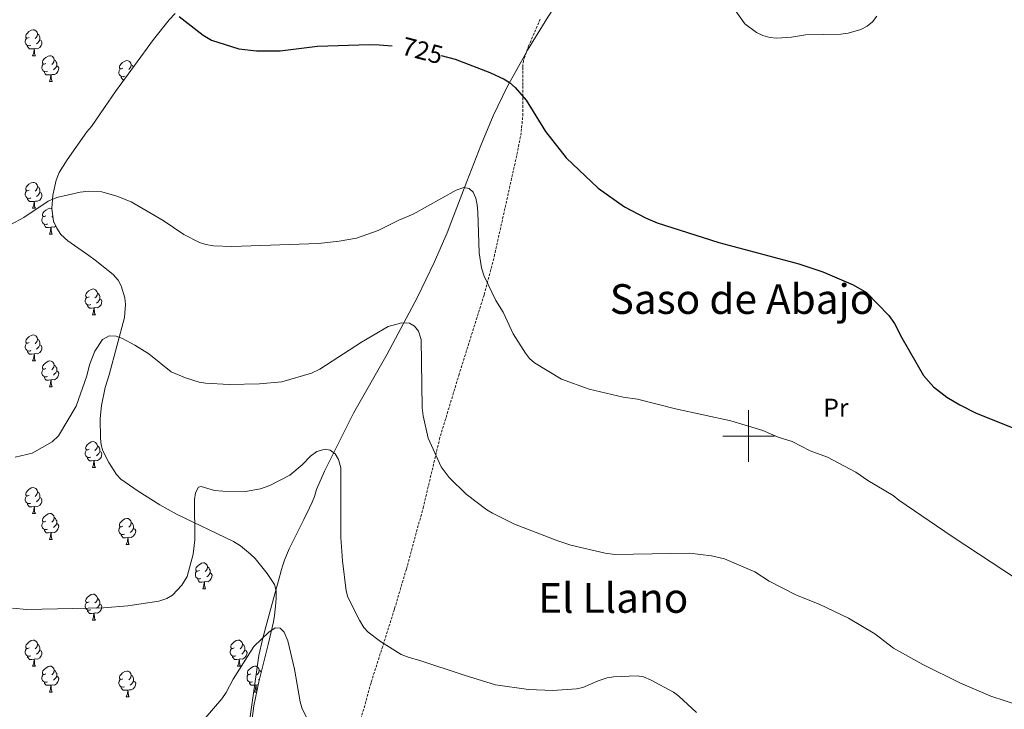
# Model space of a CAD drawing. Units: metres. Extents: x 644136 to 648653, y 4727227 to 4730291.
# Drawn here: x 646718 to 647099, y 4728394 to 4728661 of the extents above; entities that cross this region are included whole.
import ezdxf
from ezdxf.enums import TextEntityAlignment as Align

# ---------------------------------------------------------------- set-up
doc = ezdxf.new("R2010")
doc.units = ezdxf.units.M
doc.header["$MEASUREMENT"] = 0
doc.linetypes.add('TRAZOS', pattern=[0.75, 0.5, -0.25])
doc.linetypes.add('TRAZOSX2', pattern=[1.5, 1, -0.5])
for name, color, linetype, lineweight in [('Level 21', 1, 'TRAZOS', 0), ('Level 35', 92, 'Continuous', 0), ('Level 36', 142, 'Continuous', 0), ('Level 37', 92, 'Continuous', 0), ('Level 4', 36, 'Continuous', 30), ('Level 41', 39, 'Continuous', 0), ('Level 45', 19, 'Continuous', 0), ('Level 5', 36, 'Continuous', 0), ('Level 63', 7, 'Continuous', 0)]:
    doc.layers.add(name, color=color, linetype=linetype, lineweight=lineweight)
doc.styles.add('Arial', font='ARIAL.TTF', dxfattribs={"height": 0.2})

msp = doc.modelspace()

# ---------------------------------------------------------------- linework, layer by layer
at = {"layer": 'Level 21', "color": 19, "linetype": 'TRAZOSX2', "lineweight": 0}
for points in [[(646919.43, 4728661.19, 726.15), (646914.92, 4728650.79, 725.69), (646914.04, 4728648.34, 725.49)], [(646914.04, 4728648.34, 725.49), (646912.87, 4728645.09, 725.23), (646912.61, 4728642.6, 725.23), (646912.7, 4728635.33, 725.14), (646912.73, 4728624.66, 723.87), (646912.03, 4728617.24, 723.26), (646910.62, 4728609.86, 722.69), (646901.77, 4728570.11, 720.09), (646897.67, 4728554.46, 718.98), (646888.05, 4728523.94, 717.02), (646880.59, 4728499.4, 715.05), (646874.21, 4728472.66, 713.97), (646867.6, 4728448.57, 712.42), (646862.98, 4728433.02, 711.13), (646853.93, 4728404.54, 708.46), (646842.26, 4728362.97, 704.25)]]:
    msp.add_polyline3d(points, dxfattribs=at)
at = {"layer": 'Level 35', "color": 92, "linetype": 'Continuous', "lineweight": 0, "ltscale": 0.5}
msp.add_polyline3d([(646778.2, 4728663.36, 727.2), (646775.79, 4728660.87, 727.2), (646769.79, 4728653.27, 726.76), (646755.05, 4728633.2, 724.02), (646750.81, 4728627.02, 723.58), (646745.82, 4728619.69, 723.55), (646744.02, 4728617.52, 721.73), (646736.3, 4728606.73, 720.07), (646733.29, 4728601.88, 719.9), (646732.13, 4728598.92, 719.9), (646730.82, 4728593.06, 719.9), (646730.42, 4728588, 719.9), (646731.09, 4728583.03, 719.9), (646732.35, 4728580.3, 719.9), (646733.92, 4728577.87, 719.9), (646736.57, 4728575.45, 719.9), (646744.76, 4728569.78, 719.9), (646747.24, 4728567.98, 718.08), (646754.19, 4728562.42, 718.08), (646756.07, 4728560.26, 718.08), (646757.19, 4728558.03, 718.08), (646758.62, 4728553.38, 718.08), (646758.88, 4728550.87, 718.08), (646758.57, 4728545.81, 718.08), (646752.63, 4728523.62, 718.08), (646751.07, 4728518.75, 718.08), (646749.6, 4728511.77, 717.2), (646749.17, 4728506.83, 716.39), (646749.23, 4728499.07, 716.25), (646749.51, 4728496.62, 716.14), (646750.2, 4728494.28, 715.84), (646752.44, 4728489.79, 715.04), (646755.45, 4728485.17, 714.42), (646757.13, 4728483.33, 714.43), (646763.82, 4728478.63, 713.43), (646772.2, 4728473.41, 711.69), (646778.71, 4728469.83, 710.85), (646800.67, 4728459.22, 710.78), (646803.48, 4728457.53, 710.37), (646807.26, 4728454.36, 709.2), (646809.04, 4728452.61, 708.96), (646813.8, 4728446.85, 708.96), (646816.55, 4728442.61, 708.96), (646817.19, 4728440.19, 708.96), (646817.24, 4728437.43, 708.96), (646817.1, 4728435.54, 708.76), (646816.61, 4728430.67, 707.45), (646816.15, 4728428.23, 707.13), (646814.07, 4728419.42, 706.88), (646810.55, 4728405, 704.5), (646808.65, 4728395.7, 704.39), (646807.32, 4728385.77, 704.39)], dxfattribs=at)
at = {"layer": 'Level 36', "color": 92, "linetype": 'Continuous', "lineweight": 0}
for p, q in [((646722.99, 4728647.02, 0.01), (646724.11, 4728647.02, 0.01)), ((646729.46, 4728636.98, 0.01), (646730.59, 4728636.98, 0.01)), ((646722.99, 4728588.03, 0.01), (646724.11, 4728588.03, 0.01)), ((646731.23, 4728582.73, 0.01), (646731.03, 4728582.56, 0.01)), ((646729.46, 4728577.99, 0.01), (646730.59, 4728577.99, 0.01)), ((646746.18, 4728546.8, 0.01), (646747.3, 4728546.8, 0.01)), ((646722.99, 4728529.04, 0.01), (646724.11, 4728529.04, 0.01)), ((646729.46, 4728519, 0.01), (646730.59, 4728519, 0.01)), ((646746.18, 4728487.81, 0.01), (646747.3, 4728487.81, 0.01)), ((646722.99, 4728470.04, 0.01), (646724.11, 4728470.04, 0.01)), ((646729.46, 4728460.01, 0.01), (646730.59, 4728460.01, 0.01)), ((646759.24, 4728458.1, 0.01), (646760.36, 4728458.1, 0.01)), ((646788.81, 4728440.96, 0.01), (646789.94, 4728440.96, 0.01)), ((646746.18, 4728428.82, 0.01), (646747.3, 4728428.82, 0.01)), ((646722.99, 4728411.05, 0.01), (646724.11, 4728411.05, 0.01)), ((646802.32, 4728411.05, 0.01), (646803.44, 4728411.05, 0.01)), ((646810.78, 4728405.96, 0.01), (646810.36, 4728405.59, 0.01)), ((646729.46, 4728401.02, 0.01), (646730.59, 4728401.02, 0.01)), ((646759.24, 4728399.11, 0.01), (646760.36, 4728399.11, 0.01)), ((646808.79, 4728401.02, 0.01), (646809.74, 4728401.02, 0.01))]:
    msp.add_line(p, q, dxfattribs=at)
for points in [[(647026.67, 4728811.72, 730.13), (647007.53, 4728792.07, 730.13), (647001.36, 4728784.24, 730.13), (646995.98, 4728775.76, 730.13), (646984.1, 4728755.12, 730.13), (646971.99, 4728736.15, 730.13), (646960.97, 4728719.57, 730.03), (646948.31, 4728700.99, 729.27), (646931.87, 4728676.62, 727.76), (646922.32, 4728661.97, 726.67), (646914.52, 4728649.21, 725.64), (646914.04, 4728648.34, 725.56)], [(646721.69, 4728654.08, 0.01), (646721.16, 4728653.82, 0.01), (646720.63, 4728653.87, 0.01), (646720.36, 4728654.24, 0.01), (646720.31, 4728654.66, 0.01), (646720.47, 4728655.18, 0.01), (646720.95, 4728655.78, 0.01), (646721.58, 4728656.31, 0.01), (646722.48, 4728656.9, 0.01), (646723.23, 4728657.06, 0.01), (646723.65, 4728657, 0.01), (646724.18, 4728656.68, 0.01), (646724.71, 4728656.1, 0.01), (646724.87, 4728655.46, 0.01), (646724.76, 4728654.61, 0.01), (646724.34, 4728654.08, 0.01), (646723.92, 4728653.66, 0.01)], [(646722.27, 4728651, 0.01), (646721.85, 4728650.84, 0.01), (646721.26, 4728650.9, 0.01), (646720.79, 4728651.11, 0.01), (646720.36, 4728651.54, 0.01), (646720.15, 4728652.12, 0.01), (646720.15, 4728652.54, 0.01), (646720.2, 4728653.12, 0.01), (646720.63, 4728653.82, 0.01)], [(646725.82, 4728653.18, 0.01), (646726.28, 4728652.93, 0.01), (646726.62, 4728652.32, 0.01), (646726.51, 4728651.59, 0.01), (646726.3, 4728650.95, 0.01), (646725.72, 4728650.21, 0.01), (646724.92, 4728649.73, 0.01), (646724.07, 4728649.84, 0.01), (646723.64, 4728649.7, 0.01)], [(646724.87, 4728655.46, 0.01), (646725.35, 4728655.14, 0.01), (646725.66, 4728654.5, 0.01), (646725.82, 4728654.18, 0.01), (646725.82, 4728653.6, 0.01), (646725.82, 4728653.18, 0.01), (646725.45, 4728652.49, 0.01), (646725.03, 4728652.01, 0.01), (646724.55, 4728651.59, 0.01)], [(646723.53, 4728649.7, 0.01), (646722.64, 4728649.62, 0.01), (646721.8, 4728649.62, 0.01), (646721.37, 4728650.05, 0.01), (646721.05, 4728650.52, 0.01), (646721.05, 4728650.84, 0.01)], [(646722.99, 4728647.02, 0.01), (646723.42, 4728648.18, 0.01), (646723.53, 4728649.7, 0.01), (646723.64, 4728649.7, 0.01), (646723.68, 4728649.12, 0.01), (646723.71, 4728648.44, 0.01), (646723.78, 4728647.82, 0.01), (646723.9, 4728647.42, 0.01), (646724.11, 4728647.02, 0.01)], [(646728.16, 4728644.04, 0.01), (646727.63, 4728643.78, 0.01), (646727.1, 4728643.84, 0.01), (646726.84, 4728644.2, 0.01), (646726.78, 4728644.63, 0.01), (646726.94, 4728645.15, 0.01), (646727.42, 4728645.74, 0.01), (646728.06, 4728646.28, 0.01), (646728.96, 4728646.86, 0.01), (646729.7, 4728647.02, 0.01), (646730.13, 4728646.96, 0.01), (646730.66, 4728646.65, 0.01), (646731.19, 4728646.06, 0.01), (646731.35, 4728645.42, 0.01), (646731.24, 4728644.58, 0.01), (646730.81, 4728644.04, 0.01), (646730.39, 4728643.62, 0.01)], [(646731.35, 4728645.42, 0.01), (646731.82, 4728645.11, 0.01), (646732.14, 4728644.47, 0.01), (646732.3, 4728644.15, 0.01), (646732.3, 4728643.57, 0.01), (646732.3, 4728643.14, 0.01), (646731.93, 4728642.46, 0.01), (646731.51, 4728641.98, 0.01), (646731.03, 4728641.56, 0.01)], [(646757.94, 4728642.14, 0.01), (646757.4, 4728641.88, 0.01), (646756.88, 4728641.93, 0.01), (646756.61, 4728642.3, 0.01), (646756.56, 4728642.72, 0.01), (646756.72, 4728643.24, 0.01), (646757.2, 4728643.84, 0.01), (646757.83, 4728644.37, 0.01), (646758.73, 4728644.96, 0.01), (646759.48, 4728645.12, 0.01), (646759.9, 4728645.06, 0.01), (646760.43, 4728644.74, 0.01), (646760.96, 4728644.16, 0.01), (646761.12, 4728643.52, 0.01), (646761.01, 4728642.67, 0.01), (646760.58, 4728642.14, 0.01), (646760.16, 4728641.72, 0.01)], [(646914.04, 4728648.34, 725.56), (646906.61, 4728634.93, 724.47), (646901.24, 4728623.71, 723.37), (646896.37, 4728612.27, 722.09), (646890.94, 4728598.34, 720.55), (646885.25, 4728583.34, 719.18), (646883.4, 4728578.52, 719.06), (646878.38, 4728567.11, 718.17), (646871.89, 4728553.65, 716.71), (646860.16, 4728531.63, 714.33), (646847.13, 4728508.83, 713.02), (646835.97, 4728486.4, 710.45), (646832.8, 4728479.38, 710.06), (646832.06, 4728476.56, 711.89), (646831.18, 4728474.41, 712.17), (646830.18, 4728472.22, 712.06), (646827.95, 4728467.75, 710.95), (646822.2, 4728456.43, 706.76), (646820.4, 4728451.98, 706.19), (646819.77, 4728450.04, 706.41), (646819.22, 4728448.06, 708), (646819.03, 4728447.36, 708.24), (646818.41, 4728445.07, 708.06), (646817.12, 4728440.43, 707.29), (646813.18, 4728426.17, 703.75), (646811.93, 4728421.31, 702.97), (646810.53, 4728415.16, 702.76), (646808.96, 4728404.24, 702.45), (646805.05, 4728377.13, 699.37)], [(646728.75, 4728640.96, 0.01), (646728.32, 4728640.8, 0.01), (646727.74, 4728640.86, 0.01), (646727.26, 4728641.08, 0.01), (646726.84, 4728641.5, 0.01), (646726.62, 4728642.08, 0.01), (646726.62, 4728642.5, 0.01), (646726.68, 4728643.09, 0.01), (646727.1, 4728643.78, 0.01)], [(646732.3, 4728643.14, 0.01), (646732.75, 4728642.9, 0.01), (646733.1, 4728642.28, 0.01), (646732.99, 4728641.56, 0.01), (646732.78, 4728640.92, 0.01), (646732.19, 4728640.18, 0.01), (646731.4, 4728639.7, 0.01), (646730.55, 4728639.8, 0.01), (646730.12, 4728639.67, 0.01)], [(646758.52, 4728639.06, 0.01), (646758.1, 4728638.9, 0.01), (646757.51, 4728638.96, 0.01), (646757.04, 4728639.17, 0.01), (646756.61, 4728639.6, 0.01), (646756.4, 4728640.18, 0.01), (646756.4, 4728640.6, 0.01), (646756.45, 4728641.18, 0.01), (646756.88, 4728641.88, 0.01)], [(646761.12, 4728643.52, 0.01), (646761.6, 4728643.2, 0.01), (646761.91, 4728642.56, 0.01), (646761.92, 4728642.55, 0.01)], [(646730.01, 4728639.67, 0.01), (646729.12, 4728639.58, 0.01), (646728.27, 4728639.58, 0.01), (646727.85, 4728640.02, 0.01), (646727.53, 4728640.49, 0.01), (646727.53, 4728640.8, 0.01)], [(646729.46, 4728636.98, 0.01), (646729.9, 4728638.14, 0.01), (646730.01, 4728639.67, 0.01), (646730.12, 4728639.67, 0.01), (646730.15, 4728639.08, 0.01), (646730.19, 4728638.4, 0.01), (646730.26, 4728637.78, 0.01), (646730.37, 4728637.38, 0.01), (646730.59, 4728636.98, 0.01)], [(646758.34, 4728637.68, 0.01), (646758.04, 4728637.68, 0.01), (646757.62, 4728638.11, 0.01), (646757.3, 4728638.58, 0.01), (646757.3, 4728638.9, 0.01)], [(646721.69, 4728595.09, 0.01), (646721.16, 4728594.82, 0.01), (646720.63, 4728594.88, 0.01), (646720.36, 4728595.25, 0.01), (646720.31, 4728595.67, 0.01), (646720.47, 4728596.19, 0.01), (646720.95, 4728596.79, 0.01), (646721.58, 4728597.32, 0.01), (646722.48, 4728597.9, 0.01), (646723.23, 4728598.06, 0.01), (646723.65, 4728598.01, 0.01), (646724.18, 4728597.69, 0.01), (646724.71, 4728597.11, 0.01), (646724.87, 4728596.47, 0.01), (646724.76, 4728595.62, 0.01), (646724.34, 4728595.09, 0.01), (646723.92, 4728594.66, 0.01)], [(646724.87, 4728596.47, 0.01), (646725.35, 4728596.15, 0.01), (646725.66, 4728595.51, 0.01), (646725.82, 4728595.19, 0.01), (646725.82, 4728594.61, 0.01), (646725.82, 4728594.19, 0.01), (646725.45, 4728593.5, 0.01), (646725.03, 4728593.02, 0.01), (646724.55, 4728592.6, 0.01)], [(646722.27, 4728592.01, 0.01), (646721.85, 4728591.85, 0.01), (646721.26, 4728591.91, 0.01), (646720.79, 4728592.12, 0.01), (646720.36, 4728592.54, 0.01), (646720.15, 4728593.13, 0.01), (646720.15, 4728593.55, 0.01), (646720.2, 4728594.13, 0.01), (646720.63, 4728594.82, 0.01)], [(646723.53, 4728590.71, 0.01), (646722.64, 4728590.63, 0.01), (646721.8, 4728590.63, 0.01), (646721.37, 4728591.06, 0.01), (646721.05, 4728591.53, 0.01), (646721.05, 4728591.85, 0.01)], [(646725.82, 4728594.19, 0.01), (646726.28, 4728593.94, 0.01), (646726.62, 4728593.32, 0.01), (646726.51, 4728592.6, 0.01), (646726.3, 4728591.96, 0.01), (646725.72, 4728591.22, 0.01), (646724.92, 4728590.74, 0.01), (646724.07, 4728590.84, 0.01), (646723.64, 4728590.71, 0.01)], [(646722.99, 4728588.03, 0.01), (646723.42, 4728589.19, 0.01), (646723.53, 4728590.71, 0.01), (646723.64, 4728590.71, 0.01), (646723.68, 4728590.13, 0.01), (646723.71, 4728589.44, 0.01), (646723.78, 4728588.83, 0.01), (646723.9, 4728588.43, 0.01), (646724.11, 4728588.03, 0.01)], [(646728.16, 4728585.05, 0.01), (646727.63, 4728584.79, 0.01), (646727.1, 4728584.84, 0.01), (646726.84, 4728585.21, 0.01), (646726.78, 4728585.64, 0.01), (646726.94, 4728586.16, 0.01), (646727.42, 4728586.75, 0.01), (646728.06, 4728587.28, 0.01), (646728.96, 4728587.87, 0.01), (646729.7, 4728588.03, 0.01), (646730.13, 4728587.97, 0.01), (646730.45, 4728587.78, 0.01)], [(646728.75, 4728581.97, 0.01), (646728.32, 4728581.81, 0.01), (646727.74, 4728581.87, 0.01), (646727.26, 4728582.08, 0.01), (646726.84, 4728582.51, 0.01), (646726.62, 4728583.09, 0.01), (646726.62, 4728583.51, 0.01), (646726.68, 4728584.1, 0.01), (646727.1, 4728584.79, 0.01)], [(646730.82, 4728585.06, 0.01), (646730.81, 4728585.05, 0.01), (646730.39, 4728584.63, 0.01)], [(646730.01, 4728580.68, 0.01), (646729.12, 4728580.59, 0.01), (646728.27, 4728580.59, 0.01), (646727.85, 4728581.02, 0.01), (646727.53, 4728581.5, 0.01), (646727.53, 4728581.81, 0.01)], [(646729.46, 4728577.99, 0.01), (646729.9, 4728579.15, 0.01), (646730.01, 4728580.68, 0.01), (646730.12, 4728580.68, 0.01), (646730.15, 4728580.09, 0.01), (646730.19, 4728579.41, 0.01), (646730.26, 4728578.79, 0.01), (646730.37, 4728578.39, 0.01), (646730.59, 4728577.99, 0.01)], [(646732, 4728581.06, 0.01), (646731.4, 4728580.7, 0.01), (646730.55, 4728580.81, 0.01), (646730.12, 4728580.68, 0.01)], [(646744.88, 4728553.86, 0.01), (646744.35, 4728553.6, 0.01), (646743.82, 4728553.66, 0.01), (646743.55, 4728554.02, 0.01), (646743.5, 4728554.45, 0.01), (646743.66, 4728554.97, 0.01), (646744.14, 4728555.56, 0.01), (646744.77, 4728556.1, 0.01), (646745.67, 4728556.68, 0.01), (646746.42, 4728556.84, 0.01), (646746.84, 4728556.78, 0.01), (646747.37, 4728556.47, 0.01), (646747.9, 4728555.88, 0.01), (646748.06, 4728555.24, 0.01), (646747.95, 4728554.4, 0.01), (646747.53, 4728553.86, 0.01), (646747.11, 4728553.44, 0.01)], [(646748.06, 4728555.24, 0.01), (646748.54, 4728554.93, 0.01), (646748.85, 4728554.29, 0.01), (646749.01, 4728553.97, 0.01), (646749.01, 4728553.39, 0.01), (646749.01, 4728552.96, 0.01), (646748.64, 4728552.28, 0.01), (646748.22, 4728551.8, 0.01), (646747.74, 4728551.38, 0.01)], [(646745.46, 4728550.78, 0.01), (646745.04, 4728550.62, 0.01), (646744.45, 4728550.68, 0.01), (646743.98, 4728550.9, 0.01), (646743.55, 4728551.32, 0.01), (646743.34, 4728551.9, 0.01), (646743.34, 4728552.32, 0.01), (646743.39, 4728552.91, 0.01), (646743.82, 4728553.6, 0.01)], [(646746.72, 4728549.49, 0.01), (646745.83, 4728549.4, 0.01), (646744.99, 4728549.4, 0.01), (646744.56, 4728549.84, 0.01), (646744.24, 4728550.31, 0.01), (646744.24, 4728550.62, 0.01)], [(646749.01, 4728552.96, 0.01), (646749.47, 4728552.72, 0.01), (646749.81, 4728552.1, 0.01), (646749.7, 4728551.38, 0.01), (646749.49, 4728550.74, 0.01), (646748.91, 4728550, 0.01), (646748.11, 4728549.52, 0.01), (646747.26, 4728549.62, 0.01), (646746.83, 4728549.49, 0.01)], [(646746.18, 4728546.8, 0.01), (646746.61, 4728547.96, 0.01), (646746.72, 4728549.49, 0.01), (646746.83, 4728549.49, 0.01), (646746.87, 4728548.9, 0.01), (646746.9, 4728548.22, 0.01), (646746.97, 4728547.6, 0.01), (646747.09, 4728547.2, 0.01), (646747.3, 4728546.8, 0.01)], [(646721.69, 4728536.1, 0.01), (646721.16, 4728535.83, 0.01), (646720.63, 4728535.89, 0.01), (646720.36, 4728536.26, 0.01), (646720.31, 4728536.68, 0.01), (646720.47, 4728537.2, 0.01), (646720.95, 4728537.8, 0.01), (646721.58, 4728538.33, 0.01), (646722.48, 4728538.91, 0.01), (646723.23, 4728539.07, 0.01), (646723.65, 4728539.02, 0.01), (646724.18, 4728538.7, 0.01), (646724.71, 4728538.12, 0.01), (646724.87, 4728537.48, 0.01), (646724.76, 4728536.63, 0.01), (646724.34, 4728536.1, 0.01), (646723.92, 4728535.67, 0.01)], [(646722.27, 4728533.02, 0.01), (646721.85, 4728532.86, 0.01), (646721.26, 4728532.92, 0.01), (646720.79, 4728533.13, 0.01), (646720.36, 4728533.55, 0.01), (646720.15, 4728534.14, 0.01), (646720.15, 4728534.56, 0.01), (646720.2, 4728535.14, 0.01), (646720.63, 4728535.83, 0.01)], [(646725.82, 4728535.2, 0.01), (646726.28, 4728534.95, 0.01), (646726.62, 4728534.33, 0.01), (646726.51, 4728533.61, 0.01), (646726.3, 4728532.97, 0.01), (646725.72, 4728532.23, 0.01), (646724.92, 4728531.75, 0.01), (646724.07, 4728531.85, 0.01), (646723.64, 4728531.72, 0.01)], [(646724.87, 4728537.48, 0.01), (646725.35, 4728537.16, 0.01), (646725.66, 4728536.52, 0.01), (646725.82, 4728536.2, 0.01), (646725.82, 4728535.62, 0.01), (646725.82, 4728535.2, 0.01), (646725.45, 4728534.51, 0.01), (646725.03, 4728534.03, 0.01), (646724.55, 4728533.61, 0.01)], [(646723.53, 4728531.72, 0.01), (646722.64, 4728531.64, 0.01), (646721.8, 4728531.64, 0.01), (646721.37, 4728532.07, 0.01), (646721.05, 4728532.54, 0.01), (646721.05, 4728532.86, 0.01)], [(646722.99, 4728529.04, 0.01), (646723.42, 4728530.2, 0.01), (646723.53, 4728531.72, 0.01), (646723.64, 4728531.72, 0.01), (646723.68, 4728531.14, 0.01), (646723.71, 4728530.45, 0.01), (646723.78, 4728529.84, 0.01), (646723.9, 4728529.44, 0.01), (646724.11, 4728529.04, 0.01)], [(646728.16, 4728526.06, 0.01), (646727.63, 4728525.8, 0.01), (646727.1, 4728525.85, 0.01), (646726.84, 4728526.22, 0.01), (646726.78, 4728526.65, 0.01), (646726.94, 4728527.17, 0.01), (646727.42, 4728527.76, 0.01), (646728.06, 4728528.29, 0.01), (646728.96, 4728528.88, 0.01), (646729.7, 4728529.04, 0.01), (646730.13, 4728528.98, 0.01), (646730.66, 4728528.67, 0.01), (646731.19, 4728528.08, 0.01), (646731.35, 4728527.44, 0.01), (646731.24, 4728526.59, 0.01), (646730.81, 4728526.06, 0.01), (646730.39, 4728525.64, 0.01)], [(646731.35, 4728527.44, 0.01), (646731.82, 4728527.13, 0.01), (646732.14, 4728526.49, 0.01), (646732.3, 4728526.17, 0.01), (646732.3, 4728525.59, 0.01), (646732.3, 4728525.16, 0.01), (646731.93, 4728524.47, 0.01), (646731.51, 4728523.99, 0.01), (646731.03, 4728523.57, 0.01)], [(646728.75, 4728522.98, 0.01), (646728.32, 4728522.82, 0.01), (646727.74, 4728522.88, 0.01), (646727.26, 4728523.09, 0.01), (646726.84, 4728523.52, 0.01), (646726.62, 4728524.1, 0.01), (646726.62, 4728524.52, 0.01), (646726.68, 4728525.11, 0.01), (646727.1, 4728525.8, 0.01)], [(646732.3, 4728525.16, 0.01), (646732.75, 4728524.91, 0.01), (646733.1, 4728524.3, 0.01), (646732.99, 4728523.57, 0.01), (646732.78, 4728522.93, 0.01), (646732.19, 4728522.19, 0.01), (646731.4, 4728521.71, 0.01), (646730.55, 4728521.82, 0.01), (646730.12, 4728521.69, 0.01)], [(646730.01, 4728521.69, 0.01), (646729.12, 4728521.6, 0.01), (646728.27, 4728521.6, 0.01), (646727.85, 4728522.03, 0.01), (646727.53, 4728522.51, 0.01), (646727.53, 4728522.82, 0.01)], [(646729.46, 4728519, 0.01), (646729.9, 4728520.16, 0.01), (646730.01, 4728521.69, 0.01), (646730.12, 4728521.69, 0.01), (646730.15, 4728521.1, 0.01), (646730.19, 4728520.42, 0.01), (646730.26, 4728519.8, 0.01), (646730.37, 4728519.4, 0.01), (646730.59, 4728519, 0.01)], [(646744.88, 4728494.87, 0.01), (646744.35, 4728494.61, 0.01), (646743.82, 4728494.66, 0.01), (646743.55, 4728495.03, 0.01), (646743.5, 4728495.46, 0.01), (646743.66, 4728495.98, 0.01), (646744.14, 4728496.57, 0.01), (646744.77, 4728497.1, 0.01), (646745.67, 4728497.69, 0.01), (646746.42, 4728497.85, 0.01), (646746.84, 4728497.79, 0.01), (646747.37, 4728497.48, 0.01), (646747.9, 4728496.89, 0.01), (646748.06, 4728496.25, 0.01), (646747.95, 4728495.4, 0.01), (646747.53, 4728494.87, 0.01), (646747.11, 4728494.45, 0.01)], [(646745.46, 4728491.79, 0.01), (646745.04, 4728491.63, 0.01), (646744.45, 4728491.69, 0.01), (646743.98, 4728491.9, 0.01), (646743.55, 4728492.33, 0.01), (646743.34, 4728492.91, 0.01), (646743.34, 4728493.33, 0.01), (646743.39, 4728493.92, 0.01), (646743.82, 4728494.61, 0.01)], [(646749.01, 4728493.97, 0.01), (646749.47, 4728493.72, 0.01), (646749.81, 4728493.11, 0.01), (646749.7, 4728492.38, 0.01), (646749.49, 4728491.74, 0.01), (646748.91, 4728491, 0.01), (646748.11, 4728490.52, 0.01), (646747.26, 4728490.63, 0.01), (646746.83, 4728490.5, 0.01)], [(646748.06, 4728496.25, 0.01), (646748.54, 4728495.94, 0.01), (646748.85, 4728495.3, 0.01), (646749.01, 4728494.98, 0.01), (646749.01, 4728494.4, 0.01), (646749.01, 4728493.97, 0.01), (646748.64, 4728493.28, 0.01), (646748.22, 4728492.8, 0.01), (646747.74, 4728492.38, 0.01)], [(646746.72, 4728490.5, 0.01), (646745.83, 4728490.41, 0.01), (646744.99, 4728490.41, 0.01), (646744.56, 4728490.84, 0.01), (646744.24, 4728491.32, 0.01), (646744.24, 4728491.63, 0.01)], [(646746.18, 4728487.81, 0.01), (646746.61, 4728488.97, 0.01), (646746.72, 4728490.5, 0.01), (646746.83, 4728490.5, 0.01), (646746.87, 4728489.91, 0.01), (646746.9, 4728489.23, 0.01), (646746.97, 4728488.61, 0.01), (646747.09, 4728488.21, 0.01), (646747.3, 4728487.81, 0.01)], [(646721.69, 4728477.1, 0.01), (646721.16, 4728476.84, 0.01), (646720.63, 4728476.89, 0.01), (646720.36, 4728477.26, 0.01), (646720.31, 4728477.69, 0.01), (646720.47, 4728478.21, 0.01), (646720.95, 4728478.8, 0.01), (646721.58, 4728479.33, 0.01), (646722.48, 4728479.92, 0.01), (646723.23, 4728480.08, 0.01), (646723.65, 4728480.02, 0.01), (646724.18, 4728479.71, 0.01), (646724.71, 4728479.12, 0.01), (646724.87, 4728478.48, 0.01), (646724.76, 4728477.63, 0.01), (646724.34, 4728477.1, 0.01), (646723.92, 4728476.68, 0.01)], [(646724.87, 4728478.48, 0.01), (646725.35, 4728478.17, 0.01), (646725.66, 4728477.53, 0.01), (646725.82, 4728477.21, 0.01), (646725.82, 4728476.63, 0.01), (646725.82, 4728476.2, 0.01), (646725.45, 4728475.51, 0.01), (646725.03, 4728475.03, 0.01), (646724.55, 4728474.61, 0.01)], [(646722.27, 4728474.02, 0.01), (646721.85, 4728473.86, 0.01), (646721.26, 4728473.92, 0.01), (646720.79, 4728474.13, 0.01), (646720.36, 4728474.56, 0.01), (646720.15, 4728475.14, 0.01), (646720.15, 4728475.56, 0.01), (646720.2, 4728476.15, 0.01), (646720.63, 4728476.84, 0.01)], [(646723.53, 4728472.73, 0.01), (646722.64, 4728472.64, 0.01), (646721.8, 4728472.64, 0.01), (646721.37, 4728473.07, 0.01), (646721.05, 4728473.55, 0.01), (646721.05, 4728473.86, 0.01)], [(646725.82, 4728476.2, 0.01), (646726.28, 4728475.95, 0.01), (646726.62, 4728475.34, 0.01), (646726.51, 4728474.61, 0.01), (646726.3, 4728473.97, 0.01), (646725.72, 4728473.23, 0.01), (646724.92, 4728472.75, 0.01), (646724.07, 4728472.86, 0.01), (646723.64, 4728472.73, 0.01)], [(646722.99, 4728470.04, 0.01), (646723.42, 4728471.2, 0.01), (646723.53, 4728472.73, 0.01), (646723.64, 4728472.73, 0.01), (646723.68, 4728472.14, 0.01), (646723.71, 4728471.46, 0.01), (646723.78, 4728470.84, 0.01), (646723.9, 4728470.44, 0.01), (646724.11, 4728470.04, 0.01)], [(646728.16, 4728467.07, 0.01), (646727.63, 4728466.8, 0.01), (646727.1, 4728466.86, 0.01), (646726.84, 4728467.23, 0.01), (646726.78, 4728467.65, 0.01), (646726.94, 4728468.17, 0.01), (646727.42, 4728468.77, 0.01), (646728.06, 4728469.3, 0.01), (646728.96, 4728469.88, 0.01), (646729.7, 4728470.04, 0.01), (646730.13, 4728469.99, 0.01), (646730.66, 4728469.67, 0.01), (646731.19, 4728469.09, 0.01), (646731.35, 4728468.45, 0.01), (646731.24, 4728467.6, 0.01), (646730.81, 4728467.07, 0.01), (646730.39, 4728466.64, 0.01)], [(646728.75, 4728463.99, 0.01), (646728.32, 4728463.83, 0.01), (646727.74, 4728463.89, 0.01), (646727.26, 4728464.1, 0.01), (646726.84, 4728464.52, 0.01), (646726.62, 4728465.11, 0.01), (646726.62, 4728465.53, 0.01), (646726.68, 4728466.11, 0.01), (646727.1, 4728466.8, 0.01)], [(646732.3, 4728466.17, 0.01), (646732.75, 4728465.92, 0.01), (646733.1, 4728465.3, 0.01), (646732.99, 4728464.58, 0.01), (646732.78, 4728463.94, 0.01), (646732.19, 4728463.2, 0.01), (646731.4, 4728462.72, 0.01), (646730.55, 4728462.82, 0.01), (646730.12, 4728462.69, 0.01)], [(646731.35, 4728468.45, 0.01), (646731.82, 4728468.13, 0.01), (646732.14, 4728467.49, 0.01), (646732.3, 4728467.17, 0.01), (646732.3, 4728466.59, 0.01), (646732.3, 4728466.17, 0.01), (646731.93, 4728465.48, 0.01), (646731.51, 4728465, 0.01), (646731.03, 4728464.58, 0.01)], [(646757.94, 4728465.16, 0.01), (646757.4, 4728464.9, 0.01), (646756.88, 4728464.95, 0.01), (646756.61, 4728465.32, 0.01), (646756.56, 4728465.75, 0.01), (646756.72, 4728466.27, 0.01), (646757.2, 4728466.86, 0.01), (646757.83, 4728467.39, 0.01), (646758.73, 4728467.98, 0.01), (646759.48, 4728468.14, 0.01), (646759.9, 4728468.08, 0.01), (646760.43, 4728467.77, 0.01), (646760.96, 4728467.18, 0.01), (646761.12, 4728466.54, 0.01), (646761.01, 4728465.69, 0.01), (646760.58, 4728465.16, 0.01), (646760.16, 4728464.74, 0.01)], [(646761.12, 4728466.54, 0.01), (646761.6, 4728466.23, 0.01), (646761.91, 4728465.59, 0.01), (646762.07, 4728465.27, 0.01), (646762.07, 4728464.69, 0.01), (646762.07, 4728464.26, 0.01), (646761.7, 4728463.57, 0.01), (646761.28, 4728463.09, 0.01), (646760.8, 4728462.67, 0.01)], [(646730.01, 4728462.69, 0.01), (646729.12, 4728462.61, 0.01), (646728.27, 4728462.61, 0.01), (646727.85, 4728463.04, 0.01), (646727.53, 4728463.51, 0.01), (646727.53, 4728463.83, 0.01)], [(646729.46, 4728460.01, 0.01), (646729.9, 4728461.17, 0.01), (646730.01, 4728462.69, 0.01), (646730.12, 4728462.69, 0.01), (646730.15, 4728462.11, 0.01), (646730.19, 4728461.42, 0.01), (646730.26, 4728460.81, 0.01), (646730.37, 4728460.41, 0.01), (646730.59, 4728460.01, 0.01)], [(646758.52, 4728462.08, 0.01), (646758.1, 4728461.92, 0.01), (646757.51, 4728461.98, 0.01), (646757.04, 4728462.19, 0.01), (646756.61, 4728462.62, 0.01), (646756.4, 4728463.2, 0.01), (646756.4, 4728463.62, 0.01), (646756.45, 4728464.21, 0.01), (646756.88, 4728464.9, 0.01)], [(646762.07, 4728464.26, 0.01), (646762.52, 4728464.01, 0.01), (646762.87, 4728463.4, 0.01), (646762.76, 4728462.67, 0.01), (646762.55, 4728462.03, 0.01), (646761.96, 4728461.29, 0.01), (646761.17, 4728460.81, 0.01), (646760.32, 4728460.92, 0.01), (646759.89, 4728460.79, 0.01)], [(646759.78, 4728460.79, 0.01), (646758.89, 4728460.7, 0.01), (646758.04, 4728460.7, 0.01), (646757.62, 4728461.13, 0.01), (646757.3, 4728461.61, 0.01), (646757.3, 4728461.92, 0.01)], [(646759.24, 4728458.1, 0.01), (646759.67, 4728459.26, 0.01), (646759.78, 4728460.79, 0.01), (646759.89, 4728460.79, 0.01), (646759.92, 4728460.2, 0.01), (646759.96, 4728459.52, 0.01), (646760.03, 4728458.9, 0.01), (646760.14, 4728458.5, 0.01), (646760.36, 4728458.1, 0.01)], [(646787.51, 4728448.02, 0.01), (646786.98, 4728447.76, 0.01), (646786.45, 4728447.81, 0.01), (646786.19, 4728448.18, 0.01), (646786.13, 4728448.61, 0.01), (646786.29, 4728449.13, 0.01), (646786.77, 4728449.72, 0.01), (646787.41, 4728450.25, 0.01), (646788.31, 4728450.84, 0.01), (646789.05, 4728451, 0.01), (646789.48, 4728450.94, 0.01), (646790.01, 4728450.63, 0.01), (646790.54, 4728450.04, 0.01), (646790.7, 4728449.4, 0.01), (646790.59, 4728448.55, 0.01), (646790.16, 4728448.02, 0.01), (646789.74, 4728447.6, 0.01)], [(646788.1, 4728444.94, 0.01), (646787.67, 4728444.78, 0.01), (646787.09, 4728444.84, 0.01), (646786.61, 4728445.05, 0.01), (646786.19, 4728445.48, 0.01), (646785.97, 4728446.06, 0.01), (646785.97, 4728446.48, 0.01), (646786.03, 4728447.07, 0.01), (646786.45, 4728447.76, 0.01)], [(646791.65, 4728447.12, 0.01), (646792.1, 4728446.87, 0.01), (646792.45, 4728446.26, 0.01), (646792.34, 4728445.53, 0.01), (646792.13, 4728444.89, 0.01), (646791.54, 4728444.15, 0.01), (646790.75, 4728443.67, 0.01), (646789.9, 4728443.78, 0.01), (646789.47, 4728443.65, 0.01)], [(646790.7, 4728449.4, 0.01), (646791.17, 4728449.09, 0.01), (646791.49, 4728448.45, 0.01), (646791.65, 4728448.13, 0.01), (646791.65, 4728447.55, 0.01), (646791.65, 4728447.12, 0.01), (646791.28, 4728446.43, 0.01), (646790.86, 4728445.95, 0.01), (646790.38, 4728445.53, 0.01)], [(646789.36, 4728443.65, 0.01), (646788.47, 4728443.56, 0.01), (646787.62, 4728443.56, 0.01), (646787.2, 4728443.99, 0.01), (646786.88, 4728444.47, 0.01), (646786.88, 4728444.78, 0.01)], [(646788.81, 4728440.96, 0.01), (646789.25, 4728442.12, 0.01), (646789.36, 4728443.65, 0.01), (646789.47, 4728443.65, 0.01), (646789.5, 4728443.06, 0.01), (646789.54, 4728442.38, 0.01), (646789.61, 4728441.76, 0.01), (646789.72, 4728441.36, 0.01), (646789.94, 4728440.96, 0.01)], [(646745.46, 4728432.8, 0.01), (646745.04, 4728432.64, 0.01), (646744.45, 4728432.7, 0.01), (646743.98, 4728432.91, 0.01), (646743.55, 4728433.34, 0.01), (646743.34, 4728433.92, 0.01), (646743.34, 4728434.34, 0.01), (646743.39, 4728434.93, 0.01), (646743.82, 4728435.62, 0.01)], [(646744.88, 4728435.88, 0.01), (646744.35, 4728435.62, 0.01), (646743.82, 4728435.67, 0.01), (646743.55, 4728436.04, 0.01), (646743.5, 4728436.47, 0.01), (646743.66, 4728436.99, 0.01), (646744.14, 4728437.58, 0.01), (646744.77, 4728438.11, 0.01), (646745.67, 4728438.7, 0.01), (646746.42, 4728438.86, 0.01), (646746.84, 4728438.8, 0.01), (646747.37, 4728438.49, 0.01), (646747.9, 4728437.9, 0.01), (646748.06, 4728437.26, 0.01), (646747.95, 4728436.41, 0.01), (646747.53, 4728435.88, 0.01), (646747.11, 4728435.46, 0.01)], [(646748.06, 4728437.26, 0.01), (646748.54, 4728436.95, 0.01), (646748.85, 4728436.31, 0.01), (646749.01, 4728435.99, 0.01), (646749.01, 4728435.41, 0.01), (646749.01, 4728434.98, 0.01), (646748.64, 4728434.29, 0.01), (646748.22, 4728433.81, 0.01), (646747.74, 4728433.39, 0.01)], [(646746.72, 4728431.51, 0.01), (646745.83, 4728431.42, 0.01), (646744.99, 4728431.42, 0.01), (646744.56, 4728431.85, 0.01), (646744.24, 4728432.33, 0.01), (646744.24, 4728432.64, 0.01)], [(646749.01, 4728434.98, 0.01), (646749.47, 4728434.73, 0.01), (646749.81, 4728434.12, 0.01), (646749.7, 4728433.39, 0.01), (646749.49, 4728432.75, 0.01), (646748.91, 4728432.01, 0.01), (646748.11, 4728431.53, 0.01), (646747.26, 4728431.64, 0.01), (646746.83, 4728431.51, 0.01)], [(646746.18, 4728428.82, 0.01), (646746.61, 4728429.98, 0.01), (646746.72, 4728431.51, 0.01), (646746.83, 4728431.51, 0.01), (646746.87, 4728430.92, 0.01), (646746.9, 4728430.24, 0.01), (646746.97, 4728429.62, 0.01), (646747.09, 4728429.22, 0.01), (646747.3, 4728428.82, 0.01)], [(646721.69, 4728418.11, 0.01), (646721.16, 4728417.85, 0.01), (646720.63, 4728417.9, 0.01), (646720.36, 4728418.27, 0.01), (646720.31, 4728418.7, 0.01), (646720.47, 4728419.22, 0.01), (646720.95, 4728419.81, 0.01), (646721.58, 4728420.34, 0.01), (646722.48, 4728420.93, 0.01), (646723.23, 4728421.09, 0.01), (646723.65, 4728421.03, 0.01), (646724.18, 4728420.72, 0.01), (646724.71, 4728420.13, 0.01), (646724.87, 4728419.49, 0.01), (646724.76, 4728418.64, 0.01), (646724.34, 4728418.11, 0.01), (646723.92, 4728417.69, 0.01)], [(646801.02, 4728418.11, 0.01), (646800.48, 4728417.85, 0.01), (646799.96, 4728417.9, 0.01), (646799.69, 4728418.27, 0.01), (646799.64, 4728418.7, 0.01), (646799.8, 4728419.22, 0.01), (646800.28, 4728419.81, 0.01), (646800.91, 4728420.34, 0.01), (646801.81, 4728420.93, 0.01), (646802.56, 4728421.09, 0.01), (646802.98, 4728421.03, 0.01), (646803.51, 4728420.72, 0.01), (646804.04, 4728420.13, 0.01), (646804.2, 4728419.49, 0.01), (646804.09, 4728418.64, 0.01), (646803.66, 4728418.11, 0.01), (646803.24, 4728417.69, 0.01)], [(646722.27, 4728415.03, 0.01), (646721.85, 4728414.87, 0.01), (646721.26, 4728414.93, 0.01), (646720.79, 4728415.14, 0.01), (646720.36, 4728415.57, 0.01), (646720.15, 4728416.15, 0.01), (646720.15, 4728416.57, 0.01), (646720.2, 4728417.16, 0.01), (646720.63, 4728417.85, 0.01)], [(646725.82, 4728417.21, 0.01), (646726.28, 4728416.96, 0.01), (646726.62, 4728416.35, 0.01), (646726.51, 4728415.62, 0.01), (646726.3, 4728414.98, 0.01), (646725.72, 4728414.24, 0.01), (646724.92, 4728413.76, 0.01), (646724.07, 4728413.87, 0.01), (646723.64, 4728413.74, 0.01)], [(646724.87, 4728419.49, 0.01), (646725.35, 4728419.18, 0.01), (646725.66, 4728418.54, 0.01), (646725.82, 4728418.22, 0.01), (646725.82, 4728417.64, 0.01), (646725.82, 4728417.21, 0.01), (646725.45, 4728416.52, 0.01), (646725.03, 4728416.04, 0.01), (646724.55, 4728415.62, 0.01)], [(646801.6, 4728415.03, 0.01), (646801.18, 4728414.87, 0.01), (646800.59, 4728414.93, 0.01), (646800.12, 4728415.14, 0.01), (646799.69, 4728415.57, 0.01), (646799.48, 4728416.15, 0.01), (646799.48, 4728416.57, 0.01), (646799.53, 4728417.16, 0.01), (646799.96, 4728417.85, 0.01)], [(646805.15, 4728417.21, 0.01), (646805.6, 4728416.96, 0.01), (646805.95, 4728416.35, 0.01), (646805.84, 4728415.62, 0.01), (646805.63, 4728414.98, 0.01), (646805.04, 4728414.24, 0.01), (646804.25, 4728413.76, 0.01), (646803.4, 4728413.87, 0.01), (646802.97, 4728413.74, 0.01)], [(646804.2, 4728419.49, 0.01), (646804.68, 4728419.18, 0.01), (646804.99, 4728418.54, 0.01), (646805.15, 4728418.22, 0.01), (646805.15, 4728417.64, 0.01), (646805.15, 4728417.21, 0.01), (646804.78, 4728416.52, 0.01), (646804.36, 4728416.04, 0.01), (646803.88, 4728415.62, 0.01)], [(646723.53, 4728413.74, 0.01), (646722.64, 4728413.65, 0.01), (646721.8, 4728413.65, 0.01), (646721.37, 4728414.08, 0.01), (646721.05, 4728414.56, 0.01), (646721.05, 4728414.87, 0.01)], [(646722.99, 4728411.05, 0.01), (646723.42, 4728412.21, 0.01), (646723.53, 4728413.74, 0.01), (646723.64, 4728413.74, 0.01), (646723.68, 4728413.15, 0.01), (646723.71, 4728412.47, 0.01), (646723.78, 4728411.85, 0.01), (646723.9, 4728411.45, 0.01), (646724.11, 4728411.05, 0.01)], [(646802.86, 4728413.74, 0.01), (646801.97, 4728413.65, 0.01), (646801.12, 4728413.65, 0.01), (646800.7, 4728414.08, 0.01), (646800.38, 4728414.56, 0.01), (646800.38, 4728414.87, 0.01)], [(646802.32, 4728411.05, 0.01), (646802.75, 4728412.21, 0.01), (646802.86, 4728413.74, 0.01), (646802.97, 4728413.74, 0.01), (646803, 4728413.15, 0.01), (646803.04, 4728412.47, 0.01), (646803.11, 4728411.85, 0.01), (646803.22, 4728411.45, 0.01), (646803.44, 4728411.05, 0.01)], [(646728.16, 4728408.08, 0.01), (646727.63, 4728407.81, 0.01), (646727.1, 4728407.87, 0.01), (646726.84, 4728408.24, 0.01), (646726.78, 4728408.66, 0.01), (646726.94, 4728409.18, 0.01), (646727.42, 4728409.78, 0.01), (646728.06, 4728410.31, 0.01), (646728.96, 4728410.89, 0.01), (646729.7, 4728411.05, 0.01), (646730.13, 4728411, 0.01), (646730.66, 4728410.68, 0.01), (646731.19, 4728410.1, 0.01), (646731.35, 4728409.46, 0.01), (646731.24, 4728408.61, 0.01), (646730.81, 4728408.08, 0.01), (646730.39, 4728407.65, 0.01)], [(646731.35, 4728409.46, 0.01), (646731.82, 4728409.14, 0.01), (646732.14, 4728408.5, 0.01), (646732.3, 4728408.18, 0.01), (646732.3, 4728407.6, 0.01), (646732.3, 4728407.18, 0.01), (646731.93, 4728406.49, 0.01), (646731.51, 4728406.01, 0.01), (646731.03, 4728405.59, 0.01)], [(646757.94, 4728406.17, 0.01), (646757.4, 4728405.91, 0.01), (646756.88, 4728405.96, 0.01), (646756.61, 4728406.33, 0.01), (646756.56, 4728406.76, 0.01), (646756.72, 4728407.28, 0.01), (646757.2, 4728407.87, 0.01), (646757.83, 4728408.4, 0.01), (646758.73, 4728408.99, 0.01), (646759.48, 4728409.15, 0.01), (646759.9, 4728409.09, 0.01), (646760.43, 4728408.78, 0.01), (646760.96, 4728408.19, 0.01), (646761.12, 4728407.55, 0.01), (646761.01, 4728406.7, 0.01), (646760.58, 4728406.17, 0.01), (646760.16, 4728405.75, 0.01)], [(646807.49, 4728408.08, 0.01), (646806.96, 4728407.81, 0.01), (646806.43, 4728407.87, 0.01), (646806.16, 4728408.24, 0.01), (646806.11, 4728408.66, 0.01), (646806.27, 4728409.18, 0.01), (646806.75, 4728409.78, 0.01), (646807.38, 4728410.31, 0.01), (646808.28, 4728410.89, 0.01), (646809.03, 4728411.05, 0.01), (646809.46, 4728411, 0.01), (646809.98, 4728410.68, 0.01), (646810.52, 4728410.1, 0.01), (646810.68, 4728409.46, 0.01), (646810.56, 4728408.61, 0.01), (646810.14, 4728408.08, 0.01), (646809.72, 4728407.65, 0.01)], [(646810.68, 4728409.46, 0.01), (646811.15, 4728409.14, 0.01), (646811.42, 4728408.58, 0.01)], [(646728.75, 4728405, 0.01), (646728.32, 4728404.84, 0.01), (646727.74, 4728404.9, 0.01), (646727.26, 4728405.11, 0.01), (646726.84, 4728405.53, 0.01), (646726.62, 4728406.12, 0.01), (646726.62, 4728406.54, 0.01), (646726.68, 4728407.12, 0.01), (646727.1, 4728407.81, 0.01)], [(646732.3, 4728407.18, 0.01), (646732.75, 4728406.93, 0.01), (646733.1, 4728406.31, 0.01), (646732.99, 4728405.59, 0.01), (646732.78, 4728404.95, 0.01), (646732.19, 4728404.21, 0.01), (646731.4, 4728403.73, 0.01), (646730.55, 4728403.83, 0.01), (646730.12, 4728403.7, 0.01)], [(646758.52, 4728403.09, 0.01), (646758.1, 4728402.93, 0.01), (646757.51, 4728402.99, 0.01), (646757.04, 4728403.2, 0.01), (646756.61, 4728403.63, 0.01), (646756.4, 4728404.21, 0.01), (646756.4, 4728404.63, 0.01), (646756.45, 4728405.22, 0.01), (646756.88, 4728405.91, 0.01)], [(646762.07, 4728405.27, 0.01), (646762.52, 4728405.02, 0.01), (646762.87, 4728404.41, 0.01), (646762.76, 4728403.68, 0.01), (646762.55, 4728403.04, 0.01), (646761.96, 4728402.3, 0.01), (646761.17, 4728401.82, 0.01), (646760.32, 4728401.93, 0.01), (646759.89, 4728401.8, 0.01)], [(646761.12, 4728407.55, 0.01), (646761.6, 4728407.24, 0.01), (646761.91, 4728406.6, 0.01), (646762.07, 4728406.28, 0.01), (646762.07, 4728405.7, 0.01), (646762.07, 4728405.27, 0.01), (646761.7, 4728404.58, 0.01), (646761.28, 4728404.1, 0.01), (646760.8, 4728403.68, 0.01)], [(646808.08, 4728405, 0.01), (646807.65, 4728404.84, 0.01), (646807.06, 4728404.9, 0.01), (646806.59, 4728405.11, 0.01), (646806.16, 4728405.53, 0.01), (646805.95, 4728406.12, 0.01), (646805.95, 4728406.54, 0.01), (646806, 4728407.12, 0.01), (646806.43, 4728407.81, 0.01)], [(646730.01, 4728403.7, 0.01), (646729.12, 4728403.62, 0.01), (646728.27, 4728403.62, 0.01), (646727.85, 4728404.05, 0.01), (646727.53, 4728404.52, 0.01), (646727.53, 4728404.84, 0.01)], [(646729.46, 4728401.02, 0.01), (646729.9, 4728402.18, 0.01), (646730.01, 4728403.7, 0.01), (646730.12, 4728403.7, 0.01), (646730.15, 4728403.12, 0.01), (646730.19, 4728402.43, 0.01), (646730.26, 4728401.82, 0.01), (646730.37, 4728401.42, 0.01), (646730.59, 4728401.02, 0.01)], [(646759.78, 4728401.8, 0.01), (646758.89, 4728401.71, 0.01), (646758.04, 4728401.71, 0.01), (646757.62, 4728402.14, 0.01), (646757.3, 4728402.62, 0.01), (646757.3, 4728402.93, 0.01)], [(646759.24, 4728399.11, 0.01), (646759.67, 4728400.27, 0.01), (646759.78, 4728401.8, 0.01), (646759.89, 4728401.8, 0.01), (646759.92, 4728401.21, 0.01), (646759.96, 4728400.53, 0.01), (646760.03, 4728399.91, 0.01), (646760.14, 4728399.51, 0.01), (646760.36, 4728399.11, 0.01)], [(646809.34, 4728403.7, 0.01), (646808.44, 4728403.62, 0.01), (646807.6, 4728403.62, 0.01), (646807.18, 4728404.05, 0.01), (646806.86, 4728404.52, 0.01), (646806.86, 4728404.84, 0.01)], [(646808.79, 4728401.02, 0.01), (646809.22, 4728402.18, 0.01), (646809.34, 4728403.7, 0.01), (646809.44, 4728403.7, 0.01), (646809.48, 4728403.12, 0.01), (646809.52, 4728402.43, 0.01), (646809.58, 4728401.82, 0.01), (646809.7, 4728401.42, 0.01), (646809.79, 4728401.26, 0.01)], [(646810.3, 4728403.78, 0.01), (646809.88, 4728403.83, 0.01), (646809.44, 4728403.7, 0.01)]]:
    msp.add_polyline3d(points, dxfattribs=at)
at = {"layer": 'Level 4', "color": 36, "linetype": 'Continuous', "lineweight": 30}
for points in [[(646779.65, 4728662.16, 725.01), (646788.93, 4728654.94, 725.01), (646792.15, 4728653.03, 725.01), (646802.79, 4728649.65, 725.01), (646809.6, 4728648.89, 725.01), (646818.78, 4728648.91, 725.01), (646833.25, 4728650.66, 725.01), (646853.15, 4728651.29, 725.01), (646857.07, 4728651.22, 725.01), (646862.16, 4728650.79, 725.01)], [(646881.07, 4728647.11, 725.01), (646886.55, 4728645.68, 725.01), (646899.85, 4728640.5, 725.01), (646905.4, 4728637.9, 725.01), (646907.54, 4728636.6, 725.01), (646909.74, 4728634.68, 725.01), (646914, 4728629.78, 725.01), (646921.48, 4728617.77, 725.01), (646929.38, 4728607.56, 725.01), (646941.82, 4728595.85, 725.01), (646951.97, 4728588.63, 725.01), (646960.12, 4728584.31, 725.01), (646964.68, 4728582.37, 725.01), (646988.55, 4728574.78, 725.01), (647019.48, 4728566.56, 725.01), (647028.8, 4728563.43, 725.01), (647040.48, 4728558.45, 725.01), (647045.67, 4728555.47, 725.01), (647054.24, 4728546.56, 725.01), (647056.51, 4728543.52, 725.01), (647059.29, 4728537.93, 725.01), (647067.72, 4728523.36, 725.01), (647071.59, 4728519.02, 725.01), (647076.67, 4728515.05, 725.01), (647081.8, 4728512.01, 725.01), (647088.03, 4728508.86, 725.01), (647123.64, 4728494.6, 725.01)]]:
    msp.add_polyline3d(points, dxfattribs=at)
at = {"layer": 'Level 5', "color": 36, "linetype": 'Continuous', "lineweight": 0}
for points in [[(646994.8, 4728664.63, 730.01), (646998.62, 4728659.3, 730.01), (647003.08, 4728655.94, 730.01), (647005.55, 4728654.88, 730.01), (647008.25, 4728654.06, 730.01), (647011.01, 4728653.74, 730.01), (647016.64, 4728654.19, 730.01), (647022.07, 4728655.13, 730.01), (647035.72, 4728655.35, 730.01), (647038.53, 4728655.76, 730.01), (647043.47, 4728657.12, 730.01), (647045.96, 4728658.38, 730.01), (647048.02, 4728660.07, 730.01), (647049.64, 4728662.3, 730.01)], [(646841.64, 4728575.35, 720.01), (646848.32, 4728576.52, 720.01), (646856.72, 4728579.46, 720.01), (646864.69, 4728583.45, 720.01), (646870.21, 4728585.74, 720.01), (646886.85, 4728594.99, 720.01), (646889.89, 4728596.02, 720.01), (646891.86, 4728595.68, 720.01), (646893.47, 4728594.24, 720.01), (646894.46, 4728591.94, 720.01), (646894.97, 4728589.35, 720.01), (646895.3, 4728586.51, 720.01), (646895.8, 4728570.77, 720.01), (646896.66, 4728565.01, 720.01), (646897.73, 4728561.82, 720.01), (646902.21, 4728552.38, 720.01), (646905.09, 4728547.89, 720.01), (646908.9, 4728539.5, 720.01), (646913.67, 4728531.98, 720.01), (646915.29, 4728529.93, 720.01), (646917.16, 4728528.24, 720.01), (646927.66, 4728521.91, 720.01), (646938.4, 4728518.17, 720.01), (646951.52, 4728515.06, 720.01), (646957.05, 4728514.29, 720.01), (646971.75, 4728510.49, 720.01), (646993.17, 4728505.85, 720.01), (647005.52, 4728502.11, 720.01), (647011.52, 4728499.59, 720.01), (647016.94, 4728497.84, 720.01), (647023.89, 4728494.28, 720.01), (647030.5, 4728491.8, 720.01), (647041.49, 4728485.97, 720.01), (647046.19, 4728482.74, 720.01), (647055.96, 4728477.02, 720.01), (647058.19, 4728475.21, 720.01), (647078.83, 4728461.12, 720.01), (647108.92, 4728441.35, 720.01)], [(646714.32, 4728581.58, 720.01), (646719.59, 4728584.45, 720.01), (646729.07, 4728590.82, 720.01), (646732.36, 4728592.22, 720.01), (646741.39, 4728594.32, 720.01), (646744.69, 4728594.61, 720.01), (646749.75, 4728594.34, 720.01), (646755.53, 4728592.75, 720.01), (646761.08, 4728590.46, 720.01), (646773.52, 4728583.31, 720.01), (646781.47, 4728577.93, 720.01), (646787.61, 4728574.83, 720.01), (646789.97, 4728574.02, 720.01), (646793.04, 4728573.56, 720.01), (646800.12, 4728573.31, 720.01), (646833.66, 4728574.45, 720.01), (646841.64, 4728575.35, 720.01)], [(646716.19, 4728491.86, 715.01), (646722.81, 4728493.37, 715.01), (646730.53, 4728497.81, 715.01), (646733.02, 4728500.08, 715.01), (646739.84, 4728511.56, 715.01), (646743.91, 4728523.29, 715.01), (646744.98, 4728527.56, 715.01), (646747.1, 4728532.86, 715.01), (646749.98, 4728537.34, 715.01), (646752.63, 4728538.68, 715.01), (646755.26, 4728538.55, 715.01), (646757.82, 4728537.67, 715.01), (646762.59, 4728535.17, 715.01), (646767.9, 4728531.74, 715.01), (646776.61, 4728524.87, 715.01), (646782.16, 4728522.51, 715.01), (646787.45, 4728520.87, 715.01), (646789.92, 4728520.49, 715.01), (646799.02, 4728519.95, 715.01), (646810.73, 4728520.13, 715.01), (646819.41, 4728520.88, 715.01), (646830.91, 4728524.32, 715.01), (646834.15, 4728525.88, 715.01), (646850.21, 4728536.28, 715.01), (646860.59, 4728542.34, 715.01), (646865.85, 4728543.71, 715.01), (646868.82, 4728543.67, 715.01), (646870.75, 4728542.5, 715.01), (646872.26, 4728540.5, 715.01), (646873.27, 4728537.29, 715.01), (646873.69, 4728510.95, 715.01), (646874.11, 4728507.78, 715.01), (646876.07, 4728499.11, 715.01), (646881.03, 4728488.05, 715.01), (646884.14, 4728483.95, 715.01), (646890.74, 4728477.54, 715.01), (646898.8, 4728471.43, 715.01), (646900.95, 4728470.15, 715.01), (646909.48, 4728465.9, 715.01), (646926.17, 4728459.48, 715.01), (646931.27, 4728457.82, 715.01), (646944.49, 4728454.75, 715.01), (646948.29, 4728454.2, 715.01), (646977.11, 4728454.66, 715.01), (646985.65, 4728453.68, 715.01), (646990.75, 4728452.55, 715.01), (647002.41, 4728447.52, 715.01), (647007.96, 4728443.86, 715.01)], [(646715.16, 4728433.43, 710.01), (646720.72, 4728432.93, 710.01), (646750.42, 4728433.61, 710.01), (646759.84, 4728434.37, 710.01), (646771.81, 4728436.15, 710.01), (646774.98, 4728437.18, 710.01), (646777.14, 4728438.45, 710.01), (646780.78, 4728442.38, 710.01), (646782.81, 4728445.63, 710.01), (646785.12, 4728454.36, 710.01), (646785.75, 4728459.92, 710.01), (646785.65, 4728475.43, 710.01), (646785.98, 4728478.01, 710.01), (646787.17, 4728480.23, 710.01), (646788.27, 4728480.49, 710.01), (646793.43, 4728478.98, 710.01), (646796.62, 4728478.66, 710.01), (646805.32, 4728478.55, 710.01), (646811.17, 4728479.53, 710.01), (646814.83, 4728480.91, 710.01), (646822.56, 4728484.85, 710.01), (646827.35, 4728488.89, 710.01), (646830.45, 4728492.17, 710.01), (646832.99, 4728494.05, 710.01), (646836.16, 4728494.95, 710.01), (646838.13, 4728494.49, 710.01), (646840.11, 4728493.05, 710.01), (646841.36, 4728490.88, 710.01), (646842.25, 4728487.71, 710.01), (646842.21, 4728460.76, 710.01), (646842.84, 4728451.71, 710.01), (646844.37, 4728440.1, 710.01), (646845, 4728437.68, 710.01), (646849.44, 4728428.79, 710.01), (646851.2, 4728426, 710.01), (646852.86, 4728424.13, 710.01), (646857.61, 4728420.62, 710.01), (646865.63, 4728415.53, 710.01), (646868.65, 4728414.33, 710.01), (646872.44, 4728413.4, 710.01), (646889.94, 4728407.5, 710.01), (646902.06, 4728403.79, 710.01), (646914.91, 4728401.95, 710.01), (646924.24, 4728401.66, 710.01), (646933.4, 4728402.29, 710.01), (646935.95, 4728402.78, 710.01), (646941.77, 4728405.37, 710.01), (646945.3, 4728406.53, 710.01), (646947.77, 4728406.93, 710.01), (646956.92, 4728407.32, 710.01), (646959.37, 4728406.86, 710.01), (646962.28, 4728405.62, 710.01), (646970.98, 4728400.93, 710.01), (646972.99, 4728399.44, 710.01), (646979.92, 4728393.11, 710.01)], [(647007.96, 4728443.86, 715.01), (647018.57, 4728438.52, 715.01), (647027.32, 4728434.98, 715.01), (647038.7, 4728429.61, 715.01), (647048.81, 4728423.56, 715.01), (647056.12, 4728418.04, 715.01), (647067.49, 4728411.61, 715.01), (647082.05, 4728404.49, 715.01), (647093.76, 4728399.4, 715.01), (647104.89, 4728395.88, 715.01)], [(646789.75, 4728390.93, 705.01), (646796.17, 4728398.34, 705.01), (646797.85, 4728400.81, 705.01), (646800.65, 4728406.06, 705.01), (646808.57, 4728418.57, 705.01), (646814.38, 4728424.22, 705.01), (646816.8, 4728425.85, 705.01)], [(646816.8, 4728425.85, 705.01), (646818.77, 4728425.75, 705.01), (646820.26, 4728424.18, 705.01), (646821.78, 4728420.78, 705.01), (646824.33, 4728409.81, 705.01), (646826.52, 4728397.24, 705.01), (646827.33, 4728394.54, 705.01), (646829.92, 4728389.54, 705.01)]]:
    msp.add_polyline3d(points, dxfattribs=at)
at = {"layer": 'Level 63', "linetype": 'Continuous', "lineweight": 0}
for points in [[(647000, 4728490, 0.01), (647000, 4728510, 0.01)], [(646990, 4728500, 0.01), (647010, 4728500, 0.01)]]:
    msp.add_polyline3d(points, dxfattribs=at)

# ---------------------------------------------------------------- texts
at = {"layer": 'Level 37', "color": 92, "linetype": 'Continuous', "lineweight": 0, "style": 'Arial'}
msp.add_text('Pr', height=7, dxfattribs=at).set_placement((647033.82, 4728510.93, 721.64), align=Align.MIDDLE_CENTER)
at = {"layer": 'Level 41', "color": 39, "linetype": 'Continuous', "lineweight": 0, "style": 'Arial'}
msp.add_text('725', height=7, rotation=-14.6467, dxfattribs=at).set_placement((646873.83, 4728649, 725.01), align=Align.MIDDLE_CENTER)
at = {"layer": 'Level 45', "color": 19, "linetype": 'Continuous', "lineweight": 0, "style": 'Arial'}
for s, p in [('Saso de Abajo', (646997.48, 4728552.94, 723.08)), ('El Llano', (646947.66, 4728437.4, 713.18))]:
    msp.add_text(s, height=11.5, dxfattribs=at).set_placement(p, align=Align.MIDDLE_CENTER)

doc.saveas('drawing.dxf')
